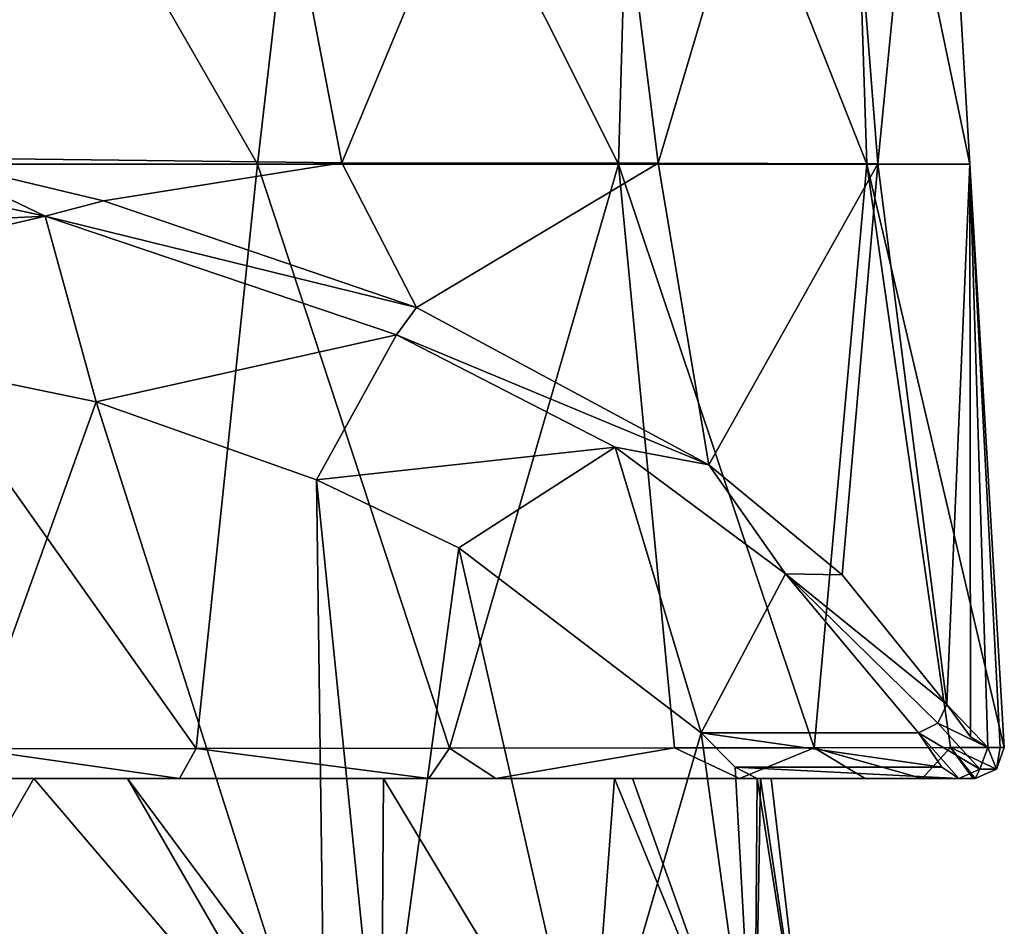
# Model space of a CAD drawing. Units: millimetres. Extents: x -24 to 24, y -10 to 170.
# Drawn here: x 9 to 19, y 133 to 142 of the extents above; entities that cross this region are included whole.
import ezdxf

# ---------------------------------------------------------------- set-up
doc = ezdxf.new("R2010")
doc.units = ezdxf.units.MM
doc.header["$LTSCALE"] = 65.185185
for name, color, linetype in [('713', 7, 'CONTINUOUS'), ('715', 7, 'CONTINUOUS'), ('716', 7, 'CONTINUOUS'), ('724', 7, 'CONTINUOUS'), ('741', 7, 'CONTINUOUS'), ('742', 7, 'CONTINUOUS'), ('771', 7, 'CONTINUOUS'), ('772', 7, 'CONTINUOUS'), ('784', 7, 'CONTINUOUS'), ('786', 7, 'CONTINUOUS')]:
    doc.layers.add(name, color=color, linetype=linetype)

msp = doc.modelspace()

# ---------------------------------------------------------------- linework, layer by layer
at = {"layer": '713', "linetype": 'Continuous'}
for points in [[(9.675, 138.359, -11.884), (7.026, 131, -15.48), (5.071, 139.315, -13.934), (9.675, 138.359, -11.884)], [(12.021, 131, -12.021), (7.026, 131, -15.48), (9.675, 138.359, -11.884), (12.021, 131, -12.021)], [(11.933, 137.562, -10.176), (12.021, 131, -12.021), (9.675, 138.359, -11.884), (11.933, 137.562, -10.176)], [(12.594, 131, -11.419), (12.021, 131, -12.021), (11.933, 137.562, -10.176), (12.594, 131, -11.419)], [(13.39, 136.864, -8.679), (12.594, 131, -11.419), (11.933, 137.562, -10.176), (13.39, 136.864, -8.679)], [(14.723, 131, -8.499), (12.594, 131, -11.419), (13.39, 136.864, -8.679), (14.723, 131, -8.499)], [(15.874, 134.968, -4.613), (14.723, 131, -8.499), (13.39, 136.864, -8.679), (15.874, 134.968, -4.613)], [(16.42, 131, -4.401), (14.723, 131, -8.499), (15.874, 134.968, -4.613), (16.42, 131, -4.401)], [(16.42, 131, -4.401), (15.874, 134.968, -4.613), (16.223, 134.616, -3.569), (16.42, 131, -4.401)], [(16.447, 134.5, -2.5), (16.42, 131, -4.401), (16.223, 134.616, -3.569), (16.447, 134.5, -2.5)], [(4.709, 134.5, 15.955), (7.026, 131, 15.48), (9.033, 134.5, 13.97), (4.709, 134.5, 15.955)], [(7.026, 131, 15.48), (12.021, 131, 12.021), (9.033, 134.5, 13.97), (7.026, 131, 15.48)], [(9.033, 134.5, 13.97), (12.021, 131, 12.021), (9.996, 134.5, 13.297), (9.033, 134.5, 13.97)], [(12.021, 131, 12.021), (12.594, 131, 11.419), (9.996, 134.5, 13.297), (12.021, 131, 12.021)], [(9.996, 134.5, 13.297), (12.594, 131, 11.419), (12.617, 134.5, 10.842), (9.996, 134.5, 13.297)], [(12.594, 131, 11.419), (14.723, 131, 8.499), (12.617, 134.5, 10.842), (12.594, 131, 11.419)], [(12.617, 134.5, 10.842), (14.723, 131, 8.499), (14.986, 134.5, 7.222), (12.617, 134.5, 10.842)], [(14.723, 131, 8.499), (16.42, 131, 4.401), (14.986, 134.5, 7.222), (14.723, 131, 8.499)], [(14.986, 134.5, 7.222), (16.42, 131, 4.401), (15.17, 134.5, 6.828), (14.986, 134.5, 7.222)], [(15.17, 134.5, 6.828), (16.42, 131, 4.401), (16.482, 134.5, 2.255), (15.17, 134.5, 6.828)], [(16.42, 131, 4.401), (17, 131), (16.482, 134.5, 2.255), (16.42, 131, 4.401)], [(17, 131), (16.42, 131, -4.401), (16.447, 134.5, -2.5), (17, 131)], [(16.593, 134.5, 1.19), (17, 131), (16.447, 134.5, -2.5), (16.593, 134.5, 1.19)], [(16.482, 134.5, 2.255), (17, 131), (16.593, 134.5, 1.19), (16.482, 134.5, 2.255)]]:
    msp.add_3dface(points, dxfattribs=at)
at = {"layer": '715', "linetype": 'Continuous'}
for points in [[(4.709, 134.5, 15.955), (9.033, 134.5, 13.97), (8.265, 134.5, 17.279), (4.709, 134.5, 15.955)], [(9.033, 134.5, 13.97), (9.996, 134.5, 13.297), (8.265, 134.5, 17.279), (9.033, 134.5, 13.97)], [(8.265, 134.5, 17.279), (9.996, 134.5, 13.297), (10.529, 134.5, 15.951), (8.265, 134.5, 17.279)], [(9.996, 134.5, 13.297), (12.617, 134.5, 10.842), (13.768, 134.5, 13.094), (9.996, 134.5, 13.297)], [(10.529, 134.5, 15.951), (9.996, 134.5, 13.297), (13.768, 134.5, 13.094), (10.529, 134.5, 15.951)], [(13.082, 134.5, 13.819), (10.529, 134.5, 15.951), (13.768, 134.5, 13.094), (13.082, 134.5, 13.819)], [(12.617, 134.5, 10.842), (14.986, 134.5, 7.222), (13.768, 134.5, 13.094), (12.617, 134.5, 10.842)], [(13.768, 134.5, 13.094), (14.986, 134.5, 7.222), (16.266, 134.5, 9.574), (13.768, 134.5, 13.094)], [(14.986, 134.5, 7.222), (15.17, 134.5, 6.828), (17.555, 134.5, 6.675), (14.986, 134.5, 7.222)], [(16.266, 134.5, 9.574), (14.986, 134.5, 7.222), (17.555, 134.5, 6.675), (16.266, 134.5, 9.574)], [(15.17, 134.5, 6.828), (16.482, 134.5, 2.255), (17.555, 134.5, 6.675), (15.17, 134.5, 6.828)], [(16.593, 134.5, 1.19), (16.447, 134.5, -2.5), (18.514, 134.5, -2.5), (16.593, 134.5, 1.19)], [(16.482, 134.5, 2.255), (16.593, 134.5, 1.19), (18.663, 134.5, 0.899), (16.482, 134.5, 2.255)], [(17.555, 134.5, 6.675), (16.482, 134.5, 2.255), (18.663, 134.5, 0.899), (17.555, 134.5, 6.675)], [(18.663, 134.5, 0.899), (16.593, 134.5, 1.19), (18.514, 134.5, -2.5), (18.663, 134.5, 0.899)], [(18.138, 134.5, 4.685), (17.555, 134.5, 6.675), (18.663, 134.5, 0.899), (18.138, 134.5, 4.685)], [(18.639, 134.5, -1.275), (18.663, 134.5, 0.899), (18.514, 134.5, -2.5), (18.639, 134.5, -1.275)], [(18.682, 134.5), (18.663, 134.5, 0.899), (18.639, 134.5, -1.275), (18.682, 134.5)]]:
    msp.add_3dface(points, dxfattribs=at)
at = {"layer": '716', "linetype": 'Continuous'}
for points in [[(9.149, 140.264, -15.97), (4.651, 140.042, -15.494), (6.742, 140.786, -17.089), (9.149, 140.264, -15.97)], [(9.149, 140.264, -15.97), (5.071, 139.315, -13.934), (4.651, 140.042, -15.494), (9.149, 140.264, -15.97)], [(9.675, 138.359, -11.884), (5.071, 139.315, -13.934), (9.149, 140.264, -15.97), (9.675, 138.359, -11.884)], [(12.75, 139.048, -13.362), (9.675, 138.359, -11.884), (9.149, 140.264, -15.97), (12.75, 139.048, -13.362)], [(11.933, 137.562, -10.176), (9.675, 138.359, -11.884), (12.75, 139.048, -13.362), (11.933, 137.562, -10.176)], [(14.994, 137.897, -10.893), (11.933, 137.562, -10.176), (12.75, 139.048, -13.362), (14.994, 137.897, -10.893)], [(13.39, 136.864, -8.679), (11.933, 137.562, -10.176), (14.994, 137.897, -10.893), (13.39, 136.864, -8.679)], [(15.874, 134.968, -4.613), (13.39, 136.864, -8.679), (14.994, 137.897, -10.893), (15.874, 134.968, -4.613)], [(16.738, 136.596, -8.103), (15.874, 134.968, -4.613), (14.994, 137.897, -10.893), (16.738, 136.596, -8.103)], [(18.101, 134.968, -4.613), (15.874, 134.968, -4.613), (16.738, 136.596, -8.103), (18.101, 134.968, -4.613)]]:
    msp.add_3dface(points, dxfattribs=at)
at = {"layer": '724', "linetype": 'Continuous'}
for points in [[(16.223, 134.616, -3.569), (15.874, 134.968, -4.613), (18.34, 134.616, -3.573), (16.223, 134.616, -3.569)], [(15.874, 134.968, -4.613), (18.101, 134.968, -4.613), (18.34, 134.616, -3.573), (15.874, 134.968, -4.613)], [(16.447, 134.5, -2.5), (16.223, 134.616, -3.569), (18.514, 134.5, -2.5), (16.447, 134.5, -2.5)], [(18.514, 134.5, -2.5), (16.223, 134.616, -3.569), (18.34, 134.616, -3.573), (18.514, 134.5, -2.5)]]:
    msp.add_3dface(points, dxfattribs=at)
at = {"layer": '741', "linetype": 'Continuous'}
for points in [[(11.04, 146.808, -14.833), (6.849, 141.06, -17.243), (6.268, 146.812, -17.414), (11.04, 146.808, -14.833)], [(7.903, 140.86, -16.804), (6.849, 141.06, -17.243), (11.04, 146.808, -14.833), (7.903, 140.86, -16.804)], [(12.192, 140.809, -14.085), (7.903, 140.86, -16.804), (11.04, 146.808, -14.833), (12.192, 140.809, -14.085)], [(14.688, 146.805, -11.126), (12.192, 140.809, -14.085), (11.04, 146.808, -14.833), (14.688, 146.805, -11.126)], [(15.432, 140.805, -10.485), (12.192, 140.809, -14.085), (14.688, 146.805, -11.126), (15.432, 140.805, -10.485)], [(17.215, 146.801, -6.299), (15.432, 140.805, -10.485), (14.688, 146.805, -11.126), (17.215, 146.801, -6.299)], [(17.686, 140.8, -5.899), (15.432, 140.805, -10.485), (17.215, 146.801, -6.299), (17.686, 140.8, -5.899)], [(18.271, 146.798), (17.686, 140.8, -5.899), (17.215, 146.801, -6.299), (18.271, 146.798)], [(18.627, 140.796), (17.686, 140.8, -5.899), (18.271, 146.798), (18.627, 140.796)], [(7.903, 140.86, -16.804), (12.192, 140.809, -14.085), (9.749, 140.422, -15.846), (7.903, 140.86, -16.804)], [(9.749, 140.422, -15.846), (12.192, 140.809, -14.085), (12.956, 139.328, -13.453), (9.749, 140.422, -15.846)], [(12.192, 140.809, -14.085), (15.432, 140.805, -10.485), (12.956, 139.328, -13.453), (12.192, 140.809, -14.085)], [(12.956, 139.328, -13.453), (15.432, 140.805, -10.485), (15.952, 137.715, -9.927), (12.956, 139.328, -13.453)], [(15.432, 140.805, -10.485), (17.686, 140.8, -5.899), (15.952, 137.715, -9.927), (15.432, 140.805, -10.485)], [(15.952, 137.715, -9.927), (17.686, 140.8, -5.899), (17.321, 136.588, -7.464), (15.952, 137.715, -9.927)], [(17.686, 140.8, -5.899), (18.391, 135.257, -4.56), (17.321, 136.588, -7.464), (17.686, 140.8, -5.899)], [(18.627, 140.796), (18.391, 135.257, -4.56), (17.686, 140.8, -5.899), (18.627, 140.796)], [(18.633, 134.927, -3.566), (18.391, 135.257, -4.56), (18.627, 140.796), (18.633, 134.927, -3.566)], [(18.811, 134.817, -2.541), (18.633, 134.927, -3.566), (18.627, 140.796), (18.811, 134.817, -2.541)], [(18.938, 134.818, -1.295), (18.811, 134.817, -2.541), (18.627, 140.796), (18.938, 134.818, -1.295)], [(18.981, 134.818), (18.938, 134.818, -1.295), (18.627, 140.796), (18.981, 134.818)]]:
    msp.add_3dface(points, dxfattribs=at)
at = {"layer": '742', "linetype": 'Continuous'}
for points in [[(11.328, 140.796, 15.577), (7.87, 146.798, 17.655), (6.456, 140.796, 18.33), (11.328, 140.796, 15.577)], [(12.021, 146.798, 14.792), (7.87, 146.798, 17.655), (11.328, 140.796, 15.577), (12.021, 146.798, 14.792)], [(15.027, 140.796, 11.651), (12.021, 146.798, 14.792), (11.328, 140.796, 15.577), (15.027, 140.796, 11.651)], [(15.198, 146.798, 10.955), (12.021, 146.798, 14.792), (15.027, 140.796, 11.651), (15.198, 146.798, 10.955)], [(17.573, 140.796, 6.571), (15.198, 146.798, 10.955), (15.027, 140.796, 11.651), (17.573, 140.796, 6.571)], [(17.378, 146.798, 6.121), (15.198, 146.798, 10.955), (17.573, 140.796, 6.571), (17.378, 146.798, 6.121)], [(18.627, 140.796), (18.271, 146.798), (17.378, 146.798, 6.121), (18.627, 140.796)], [(18.627, 140.796), (17.378, 146.798, 6.121), (17.573, 140.796, 6.571), (18.627, 140.796)], [(11.328, 140.796, 15.577), (6.456, 140.796, 18.33), (10.699, 134.806, 16.197), (11.328, 140.796, 15.577)], [(10.699, 134.806, 16.197), (6.456, 140.796, 18.33), (8.397, 134.804, 17.548), (10.699, 134.806, 16.197)], [(13.294, 134.809, 14.031), (11.328, 140.796, 15.577), (10.699, 134.806, 16.197), (13.294, 134.809, 14.031)], [(15.027, 140.796, 11.651), (11.328, 140.796, 15.577), (13.294, 134.809, 14.031), (15.027, 140.796, 11.651)], [(15.6, 134.812, 11.241), (15.027, 140.796, 11.651), (13.294, 134.809, 14.031), (15.6, 134.812, 11.241)], [(17.573, 140.796, 6.571), (15.027, 140.796, 11.651), (17.034, 134.814, 8.726), (17.573, 140.796, 6.571)], [(17.034, 134.814, 8.726), (15.027, 140.796, 11.651), (15.6, 134.812, 11.241), (17.034, 134.814, 8.726)], [(18.429, 134.817, 4.754), (17.573, 140.796, 6.571), (17.034, 134.814, 8.726), (18.429, 134.817, 4.754)], [(18.981, 134.818), (18.627, 140.796), (17.573, 140.796, 6.571), (18.981, 134.818)], [(18.981, 134.818), (17.573, 140.796, 6.571), (18.429, 134.817, 4.754), (18.981, 134.818)]]:
    msp.add_3dface(points, dxfattribs=at)
at = {"layer": '771', "linetype": 'Continuous'}
for points in [[(9.149, 140.264, -15.97), (6.742, 140.786, -17.089), (7.903, 140.86, -16.804), (9.149, 140.264, -15.97)], [(9.149, 140.264, -15.97), (7.903, 140.86, -16.804), (9.749, 140.422, -15.846), (9.149, 140.264, -15.97)], [(9.149, 140.264, -15.97), (9.749, 140.422, -15.846), (12.956, 139.328, -13.453), (9.149, 140.264, -15.97)], [(12.75, 139.048, -13.362), (9.149, 140.264, -15.97), (12.956, 139.328, -13.453), (12.75, 139.048, -13.362)], [(12.75, 139.048, -13.362), (12.956, 139.328, -13.453), (15.952, 137.715, -9.927), (12.75, 139.048, -13.362)], [(14.994, 137.897, -10.893), (12.75, 139.048, -13.362), (15.952, 137.715, -9.927), (14.994, 137.897, -10.893)], [(16.738, 136.596, -8.103), (14.994, 137.897, -10.893), (15.952, 137.715, -9.927), (16.738, 136.596, -8.103)], [(16.738, 136.596, -8.103), (15.952, 137.715, -9.927), (17.321, 136.588, -7.464), (16.738, 136.596, -8.103)], [(18.101, 134.968, -4.613), (16.738, 136.596, -8.103), (18.301, 135.065, -4.624), (18.101, 134.968, -4.613)], [(18.391, 135.257, -4.56), (16.738, 136.596, -8.103), (17.321, 136.588, -7.464), (18.391, 135.257, -4.56)], [(16.738, 136.596, -8.103), (18.391, 135.257, -4.56), (18.301, 135.065, -4.624), (16.738, 136.596, -8.103)]]:
    msp.add_3dface(points, dxfattribs=at)
at = {"layer": '772', "linetype": 'Continuous'}
for points in [[(8.265, 134.5, 17.279), (10.529, 134.5, 15.951), (8.397, 134.804, 17.548), (8.265, 134.5, 17.279)], [(10.529, 134.5, 15.951), (10.699, 134.806, 16.197), (8.397, 134.804, 17.548), (10.529, 134.5, 15.951)], [(10.529, 134.5, 15.951), (13.082, 134.5, 13.819), (10.699, 134.806, 16.197), (10.529, 134.5, 15.951)], [(13.082, 134.5, 13.819), (13.294, 134.809, 14.031), (10.699, 134.806, 16.197), (13.082, 134.5, 13.819)], [(13.082, 134.5, 13.819), (13.768, 134.5, 13.094), (13.294, 134.809, 14.031), (13.082, 134.5, 13.819)], [(13.768, 134.5, 13.094), (15.6, 134.812, 11.241), (13.294, 134.809, 14.031), (13.768, 134.5, 13.094)], [(13.768, 134.5, 13.094), (16.266, 134.5, 9.574), (15.6, 134.812, 11.241), (13.768, 134.5, 13.094)], [(16.266, 134.5, 9.574), (17.034, 134.814, 8.726), (15.6, 134.812, 11.241), (16.266, 134.5, 9.574)], [(16.266, 134.5, 9.574), (17.555, 134.5, 6.675), (17.034, 134.814, 8.726), (16.266, 134.5, 9.574)], [(18.138, 134.5, 4.685), (18.429, 134.817, 4.754), (17.034, 134.814, 8.726), (18.138, 134.5, 4.685)], [(17.555, 134.5, 6.675), (18.138, 134.5, 4.685), (17.034, 134.814, 8.726), (17.555, 134.5, 6.675)], [(18.138, 134.5, 4.685), (18.663, 134.5, 0.899), (18.429, 134.817, 4.754), (18.138, 134.5, 4.685)], [(18.981, 134.818), (18.429, 134.817, 4.754), (18.9, 134.594, 0), (18.981, 134.818)], [(18.663, 134.5, 0.899), (18.682, 134.5), (18.429, 134.817, 4.754), (18.663, 134.5, 0.899)], [(18.429, 134.817, 4.754), (18.682, 134.5), (18.9, 134.594, 0), (18.429, 134.817, 4.754)]]:
    msp.add_3dface(points, dxfattribs=at)
at = {"layer": '784', "linetype": 'Continuous'}
for points in [[(18.391, 135.257, -4.56), (18.811, 134.817, -2.541), (18.301, 135.065, -4.624), (18.391, 135.257, -4.56)], [(18.391, 135.257, -4.56), (18.633, 134.927, -3.566), (18.811, 134.817, -2.541), (18.391, 135.257, -4.56)], [(18.101, 134.968, -4.613), (18.301, 135.065, -4.624), (18.73, 134.594, -2.53), (18.101, 134.968, -4.613)], [(18.301, 135.065, -4.624), (18.811, 134.817, -2.541), (18.73, 134.594, -2.53), (18.301, 135.065, -4.624)], [(18.101, 134.968, -4.613), (18.514, 134.5, -2.5), (18.34, 134.616, -3.573), (18.101, 134.968, -4.613)], [(18.514, 134.5, -2.5), (18.101, 134.968, -4.613), (18.73, 134.594, -2.53), (18.514, 134.5, -2.5)]]:
    msp.add_3dface(points, dxfattribs=at)
at = {"layer": '786', "linetype": 'Continuous'}
for points in [[(18.811, 134.817, -2.541), (18.9, 134.594, 0), (18.73, 134.594, -2.53), (18.811, 134.817, -2.541)], [(18.811, 134.817, -2.541), (18.938, 134.818, -1.295), (18.9, 134.594, 0), (18.811, 134.817, -2.541)], [(18.938, 134.818, -1.295), (18.981, 134.818), (18.9, 134.594, 0), (18.938, 134.818, -1.295)], [(18.682, 134.5), (18.514, 134.5, -2.5), (18.73, 134.594, -2.53), (18.682, 134.5)], [(18.9, 134.594, 0), (18.682, 134.5), (18.73, 134.594, -2.53), (18.9, 134.594, 0)], [(18.682, 134.5), (18.639, 134.5, -1.275), (18.514, 134.5, -2.5), (18.682, 134.5)]]:
    msp.add_3dface(points, dxfattribs=at)

doc.saveas('drawing.dxf')
